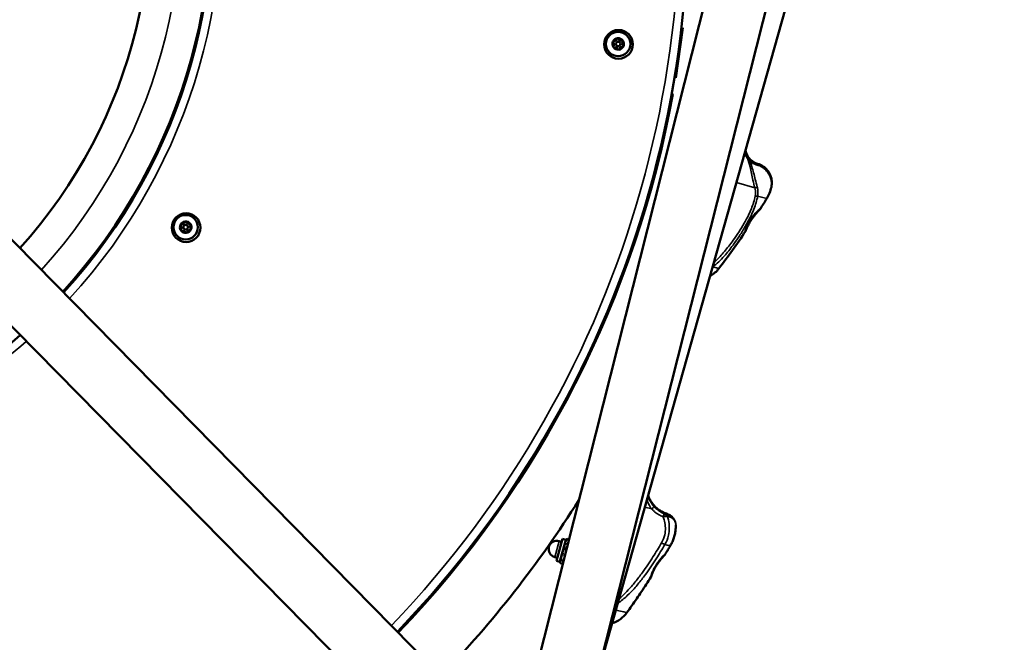
# Model space of a CAD drawing. Units: millimetres. Extents: x 11209 to 12070, y 6397 to 7319.
# Drawn here: x 11643 to 11712, y 6927 to 6971 of the extents above; entities that cross this region are included whole.
import ezdxf

# ---------------------------------------------------------------- set-up
doc = ezdxf.new("R2010")
doc.units = ezdxf.units.MM
doc.header["$LTSCALE"] = 10
doc.layers.add('Widoczne (ISO)', color=7, linetype='Continuous', lineweight=50)
doc.layers.add('Widoczne wąskie (ISO)', color=7, linetype='Continuous', lineweight=35)
doc.styles.get("Standard").update_dxf_attribs({"font": 'tahoma.ttf'})
doc.dimstyles.new('Karol 25', dxfattribs={"dimtxt": 25, "dimasz": 25, "dimexe": 0.18, "dimexo": 0.0625, "dimgap": 0.09, "dimtad": 1, "dimdec": 0, "dimzin": 0, "dimdsep": 46, "dimtxsty": 'Standard', "dimcen": 0.09, "dimadec": 0, "dimazin": 0, "dimtfac": 1, "dimtdec": 0, "dimtofl": 0, "dimtmove": 0, "dimatfit": 3, "dimfxl": 3, "dimfxlon": 1, "dimtolj": 1, "dimtzin": 0, "dimarcsym": 0})

# ---------------------------------------------------------------- blocks, each defined once
blk = doc.blocks.new('*D10')
at = {"color": 0, "lineweight": -2, "transparency": 16777216}
for p, q in [((12062.539, 7318.825), (12065.719, 7318.825)), ((12065.539, 7293.825), (12065.539, 6514.749)), ((12062.539, 6489.749), (12065.719, 6489.749))]:
    blk.add_line(p, q, dxfattribs=at)
at = {"color": 0, "lineweight": 13, "transparency": 16777216}
for points in [[(12061.373, 7293.825), (12069.706, 7293.825), (12065.539, 7318.825)], [(12061.373, 6514.749), (12069.706, 6514.749), (12065.539, 6489.749)]]:
    blk.add_solid(points, dxfattribs=at)
at = {"layer": 'Defpoints', "color": 0, "lineweight": 13, "transparency": 16777216}
for p in [(11760.341, 7318.825), (11677.797, 6489.749), (12065.539, 6489.749)]:
    blk.add_point(p, dxfattribs=at)
at = {"color": 0, "lineweight": 13, "transparency": 16777216, "insert": (12052.378, 6886.873), "char_height": 25, "attachment_point": 5, "rotation": 90}
blk.add_mtext('\\A1;829', dxfattribs=at)
blk = doc.blocks.new('*D11')
at = {"color": 0, "lineweight": -2, "transparency": 16777216}
for p, q in [((12019.305, 7155.842), (12022.485, 7155.842)), ((12022.305, 7130.842), (12022.305, 6695.778)), ((12019.305, 6670.778), (12022.485, 6670.778))]:
    blk.add_line(p, q, dxfattribs=at)
at = {"color": 0, "lineweight": 13, "transparency": 16777216}
for points in [[(12018.139, 7130.842), (12026.472, 7130.842), (12022.305, 7155.842)], [(12018.139, 6695.778), (12026.472, 6695.778), (12022.305, 6670.778)]]:
    blk.add_solid(points, dxfattribs=at)
at = {"layer": 'Defpoints', "color": 0, "lineweight": 13, "transparency": 16777216}
for p in [(11760.912, 7155.842), (11677.457, 6670.778), (12022.305, 6670.778)]:
    blk.add_point(p, dxfattribs=at)
at = {"color": 0, "lineweight": 13, "transparency": 16777216, "insert": (12009.145, 6913.31), "char_height": 25, "attachment_point": 5, "rotation": 90}
blk.add_mtext('\\A1;485', dxfattribs=at)
blk = doc.blocks.new('*D12')
at = {"color": 0, "lineweight": -2, "transparency": 16777216}
for p, q in [((11372.474, 6443.76), (11372.474, 6440.58)), ((11820.512, 6443.76), (11820.512, 6440.58)), ((11397.474, 6440.76), (11795.512, 6440.76))]:
    blk.add_line(p, q, dxfattribs=at)
at = {"color": 0, "lineweight": 13, "transparency": 16777216}
for points in [[(11397.474, 6444.926), (11397.474, 6436.593), (11372.474, 6440.76)], [(11795.512, 6444.926), (11795.512, 6436.593), (11820.512, 6440.76)]]:
    blk.add_solid(points, dxfattribs=at)
at = {"layer": 'Defpoints', "color": 0, "lineweight": 13, "transparency": 16777216}
for p in [(11820.512, 7115.742), (11372.474, 6998.936), (11820.512, 6440.76)]:
    blk.add_point(p, dxfattribs=at)
at = {"color": 0, "lineweight": 13, "transparency": 16777216, "insert": (11596.493, 6453.921), "char_height": 25, "attachment_point": 5}
blk.add_mtext('\\A1;448', dxfattribs=at)
blk = doc.blocks.new('*D13')
at = {"color": 0, "lineweight": -2, "transparency": 16777216}
for p, q in [((11209.474, 6404.611), (11209.474, 6401.431)), ((11981.492, 6404.611), (11981.492, 6401.431)), ((11956.492, 6401.611), (11234.474, 6401.611))]:
    blk.add_line(p, q, dxfattribs=at)
at = {"color": 0, "lineweight": 13, "transparency": 16777216}
for points in [[(11234.474, 6405.778), (11234.474, 6397.444), (11209.474, 6401.611)], [(11956.492, 6405.778), (11956.492, 6397.444), (11981.492, 6401.611)]]:
    blk.add_solid(points, dxfattribs=at)
at = {"layer": 'Defpoints', "color": 0, "lineweight": 13, "transparency": 16777216}
for p in [(11981.492, 7145.956), (11209.474, 6998.936), (11209.474, 6401.611)]:
    blk.add_point(p, dxfattribs=at)
at = {"color": 0, "lineweight": 13, "transparency": 16777216, "insert": (11597.857, 6414.461), "char_height": 25, "attachment_point": 5}
blk.add_mtext('\\A1;772', dxfattribs=at)

msp = doc.modelspace()

# ---------------------------------------------------------------- linework, layer by layer
at = {"layer": 'Widoczne (ISO)'}
for p, q in [((11561.676, 7037.834), (11675.443, 6922.222)), ((11558.654, 7034.86), (11672.42, 6919.248)), ((11696.57, 6993.933), (11678.49, 6922.485)), ((11700.68, 6992.892), (11682.601, 6921.444)), ((11702.607, 6992.767), (11683.436, 6924.745)), ((11689.484, 6970.18), (11688.996, 6966.687)), ((11688.281, 6936.38), (11688.282, 6936.318)), ((11681.107, 6934.619), (11680.673, 6933.079)), ((11681.047, 6934.407), (11680.874, 6934.456)), ((11681.059, 6933.54), (11681.271, 6934.294)), ((11681.344, 6934.552), (11681.107, 6934.619)), ((11681.271, 6934.294), (11681.344, 6934.552)), ((11681.338, 6934.331), (11681.307, 6934.223)), ((11681.344, 6934.552), (11681.358, 6934.565)), ((11681.549, 6934.574), (11681.433, 6934.607)), ((11680.914, 6933.028), (11681.059, 6933.54)), ((11681.133, 6933.604), (11681.089, 6933.449)), ((11681.38, 6933.905), (11681.246, 6933.943)), ((11680.733, 6933.29), (11680.559, 6933.339)), ((11680.91, 6933.012), (11680.673, 6933.079)), ((11680.91, 6933.012), (11680.914, 6933.028)), ((11680.91, 6933.012), (11680.915, 6932.993)), ((11681.119, 6932.873), (11680.958, 6932.918)), ((11680.969, 6933.022), (11680.964, 6933.006)), ((11681.165, 6933.054), (11681.008, 6933.099)), ((11669.845, 6928.389), (11669.955, 6928.389))]:
    msp.add_line(p, q, dxfattribs=at)
for centre, radius in [((11685.001, 6969.026), 1), ((11684.973, 6969.055), 0.85), ((11684.973, 6969.055), 0.16), ((11654.903, 6956.272), 1), ((11654.875, 6956.3), 0.85), ((11654.875, 6956.3), 0.16)]:
    msp.add_circle(centre, radius, dxfattribs=at)
for centre, radius, start, end in [((11617.062, 6978.527), 72.8, 316.20782, 12.31672), ((11617.062, 6978.527), 35.38, 317.97424, 14.46745), ((11617.062, 6978.527), 39.62, 317.60626, 11.55007), ((11617.062, 6978.527), 39.7, 317.60007, 10.55521), ((11684.973, 6969.055), 0.4, 155.55507, 215.55507), ((11684.673, 6969.191), 0.07, 155.55507, 246.13382), ((11684.973, 6969.055), 0.4, 95.55507, 155.55507), ((11684.673, 6969.191), 0.07, 64.97631, 155.55507), ((11684.723, 6969.3), 0.05, 244.97631, 315.50509), ((11684.973, 6969.055), 0.3, 115.60504, 135.50509), ((11684.822, 6969.37), 0.05, 295.60504, 6.13382), ((11684.941, 6969.383), 0.07, 95.55507, 186.13382), ((11684.973, 6969.055), 0.4, 35.55507, 95.55507), ((11684.941, 6969.383), 0.07, 4.97631, 95.55507), ((11685.061, 6969.393), 0.05, 184.97631, 255.50509), ((11684.973, 6969.055), 0.3, 55.60504, 75.50509), ((11685.171, 6969.343), 0.05, 235.60504, 306.13382), ((11685.242, 6969.246), 0.07, 35.55507, 126.13382), ((11685.31, 6969.148), 0.05, 124.97631, 195.50509), ((11685.242, 6969.246), 0.07, 304.97631, 35.55507), ((11684.973, 6969.055), 0.4, 335.55507, 35.55507), ((11684.705, 6968.863), 0.07, 124.97631, 215.55507), ((11684.624, 6969.081), 0.05, 355.60504, 66.13382), ((11684.705, 6968.863), 0.07, 215.55507, 306.13382), ((11684.973, 6969.055), 0.4, 215.55507, 275.55507), ((11684.636, 6968.961), 0.05, 304.97631, 15.50509), ((11684.973, 6969.055), 0.3, 175.60504, 195.50509), ((11684.775, 6968.766), 0.05, 55.60504, 126.13382), ((11684.973, 6969.055), 0.3, 235.60504, 255.50509), ((11684.885, 6968.716), 0.05, 4.97631, 75.50509), ((11685.005, 6968.726), 0.07, 184.97631, 275.55507), ((11684.973, 6969.055), 0.4, 275.55507, 335.55507), ((11685.005, 6968.726), 0.07, 275.55507, 6.13382), ((11685.124, 6968.739), 0.05, 115.60504, 186.13382), ((11684.973, 6969.055), 0.3, 295.60504, 315.50509), ((11685.223, 6968.809), 0.05, 64.97631, 135.50509), ((11685.273, 6968.918), 0.07, 244.97631, 335.55507), ((11684.973, 6969.055), 0.3, 355.60504, 15.50509), ((11685.322, 6969.028), 0.05, 175.60504, 246.13382), ((11685.273, 6968.918), 0.07, 335.55507, 66.13382), ((11617.062, 6978.527), 72.88, 316.20599, 349.75891), ((11693.098, 6959.655), 2.6, 328.31783, 347.59318), ((11641.945, 6991.225), 62.711, 327.5656, 328.31783), ((11654.875, 6956.3), 0.4, 155.55507, 215.55507), ((11654.574, 6956.437), 0.07, 155.55507, 246.13382), ((11654.875, 6956.3), 0.4, 95.55507, 155.55507), ((11654.574, 6956.437), 0.07, 64.97631, 155.55507), ((11654.606, 6956.108), 0.07, 124.97631, 215.55507), ((11654.526, 6956.327), 0.05, 355.60504, 66.13382), ((11654.538, 6956.207), 0.05, 304.97631, 15.50509), ((11654.875, 6956.3), 0.3, 175.60504, 195.50509), ((11654.625, 6956.546), 0.05, 244.97631, 315.50509), ((11654.875, 6956.3), 0.3, 115.60504, 135.50509), ((11654.724, 6956.616), 0.05, 295.60504, 6.13382), ((11654.843, 6956.629), 0.07, 95.55507, 186.13382), ((11654.875, 6956.3), 0.4, 35.55507, 95.55507), ((11654.843, 6956.629), 0.07, 4.97631, 95.55507), ((11654.962, 6956.639), 0.05, 184.97631, 255.50509), ((11654.875, 6956.3), 0.3, 55.60504, 75.50509), ((11655.073, 6956.589), 0.05, 235.60504, 306.13382), ((11655.143, 6956.492), 0.07, 35.55507, 126.13382), ((11655.212, 6956.394), 0.05, 124.97631, 195.50509), ((11654.875, 6956.3), 0.3, 355.60504, 15.50509), ((11655.224, 6956.273), 0.05, 175.60504, 246.13382), ((11655.143, 6956.492), 0.07, 304.97631, 35.55507), ((11654.875, 6956.3), 0.4, 335.55507, 35.55507), ((11655.175, 6956.164), 0.07, 335.55507, 66.13382), ((11654.606, 6956.108), 0.07, 215.55507, 306.13382), ((11654.875, 6956.3), 0.4, 215.55507, 275.55507), ((11654.677, 6956.011), 0.05, 55.60504, 126.13382), ((11654.875, 6956.3), 0.3, 235.60504, 255.50509), ((11654.787, 6955.961), 0.05, 4.97631, 75.50509), ((11654.907, 6955.972), 0.07, 184.97631, 275.55507), ((11654.875, 6956.3), 0.4, 275.55507, 335.55507), ((11654.907, 6955.972), 0.07, 275.55507, 6.13382), ((11655.026, 6955.985), 0.05, 115.60504, 186.13382), ((11654.875, 6956.3), 0.3, 295.60504, 315.50509), ((11655.125, 6956.055), 0.05, 64.97631, 135.50509), ((11655.175, 6956.164), 0.07, 244.97631, 335.55507), ((11641.945, 6991.225), 62.711, 322.93537, 325.84758), ((11690.599, 6954.475), 1.737, 296.59425, 322.93537), ((11617.062, 6978.527), 39.7, 288.52333, 311.47791), ((11617.062, 6978.527), 77.12, 316.11432, 327.688), ((11680.717, 6933.897), 0.58, 74.2602, 254.2602), ((11683.963, 6930.639), 1.993, 287.44859, 324.48181)]:
    msp.add_arc(centre, radius, start, end, dxfattribs=at)
for centre, major_axis, ratio, start_param, end_param in [((11689.24, 6968.433), (-5.596, 0.782), 0.513274, 1.546413, 1.564359), ((11686.348, 6937.713), (2.369, -1.378), 0.119446, 5.812716, 5.826844)]:
    msp.add_ellipse(centre, major_axis=major_axis, ratio=ratio, start_param=start_param, end_param=end_param, dxfattribs=at)
for points, knots in [([(11693.837, 6961.651), (11693.844, 6961.618), (11693.853, 6961.582), (11693.876, 6961.506), (11693.889, 6961.468), (11693.931, 6961.364), (11693.964, 6961.296), (11694.037, 6961.18), (11694.072, 6961.132), (11694.146, 6961.044), (11694.186, 6961.004), (11694.27, 6960.928), (11694.316, 6960.893), (11694.42, 6960.824), (11694.476, 6960.794), (11694.583, 6960.747), (11694.634, 6960.729), (11694.681, 6960.716)], [1.578331, 1.578331, 1.578331, 1.578331, 1.772696, 1.772696, 1.95715, 1.95715, 2.244335, 2.244335, 2.451783, 2.451783, 2.645094, 2.645094, 2.858108, 2.858108, 3.124097, 3.124097, 3.381378, 3.381378, 3.381378, 3.381378]), ([(11693.783, 6961.457), (11693.793, 6961.43), (11693.805, 6961.403), (11693.825, 6961.361), (11693.832, 6961.347), (11693.842, 6961.328), (11693.845, 6961.323), (11693.849, 6961.314), (11693.851, 6961.311), (11693.854, 6961.305), (11693.856, 6961.301), (11693.86, 6961.294), (11693.863, 6961.29), (11693.87, 6961.277), (11693.875, 6961.268), (11693.892, 6961.241), (11693.903, 6961.224), (11693.937, 6961.173), (11693.96, 6961.141), (11693.984, 6961.11)], [0.389051, 0.389051, 0.389051, 0.389051, 0.4354659, 0.4354659, 0.4591568, 0.4591568, 0.4677699, 0.4677699, 0.4733622, 0.4733622, 0.47865, 0.47865, 0.4857799, 0.4857799, 0.5008285, 0.5008285, 0.5313163, 0.5313163, 0.5881617, 0.5881617, 0.5881617, 0.5881617]), ([(11693.984, 6961.11), (11694.014, 6961.07), (11694.045, 6961.029), (11694.107, 6960.949), (11694.138, 6960.908), (11694.168, 6960.867), (11694.168, 6960.867), (11694.168, 6960.866)], [-0.3100572, -0.3100572, -0.3100572, -0.3100572, -0.151347, -0.151347, 0, 0, 0.0013768, 0.0013768, 0.0013768, 0.0013768]), ([(11694.681, 6960.716), (11694.82, 6960.676), (11694.95, 6960.616), (11695.182, 6960.46), (11695.285, 6960.365), (11695.457, 6960.149), (11695.526, 6960.029), (11695.625, 6959.775), (11695.656, 6959.64), (11695.677, 6959.368), (11695.667, 6959.23), (11695.637, 6959.096)], [0, 0, 0, 0, 0.543874, 0.543874, 1.087748, 1.087748, 1.631622, 1.631622, 2.175496, 2.175496, 2.719371, 2.719371, 2.719371, 2.719371]), ([(11694.875, 6957.595), (11694.875, 6957.595), (11694.875, 6957.595), (11694.874, 6957.591), (11694.865, 6957.58), (11694.826, 6957.535), (11694.79, 6957.496), (11694.69, 6957.386), (11694.621, 6957.309), (11694.471, 6957.131), (11694.391, 6957.029), (11694.246, 6956.826), (11694.182, 6956.727), (11694.07, 6956.537), (11694.024, 6956.448), (11693.946, 6956.281), (11693.916, 6956.207), (11693.875, 6956.101), (11693.862, 6956.065), (11693.844, 6956.023), (11693.839, 6956.014), (11693.837, 6956.022), (11693.839, 6956.038), (11693.852, 6956.097), (11693.863, 6956.142), (11693.903, 6956.265), (11693.934, 6956.348), (11694.018, 6956.532), (11694.07, 6956.631), (11694.198, 6956.839), (11694.273, 6956.945), (11694.426, 6957.142), (11694.504, 6957.231), (11694.639, 6957.376), (11694.697, 6957.435), (11694.789, 6957.524), (11694.824, 6957.555), (11694.863, 6957.589), (11694.873, 6957.596), (11694.875, 6957.595)], [-5.832625, -5.832625, -5.832625, -5.832625, -5.792746, -5.792746, -5.559626, -5.559626, -5.244502, -5.244502, -4.854245, -4.854245, -4.453903, -4.453903, -4.103552, -4.103552, -3.773406, -3.773406, -3.429578, -3.429578, -3.144484, -3.144484, -2.883812, -2.883812, -2.619675, -2.619675, -2.326926, -2.326926, -1.978148, -1.978148, -1.62469, -1.62469, -1.238548, -1.238548, -0.859322, -0.859322, -0.527007, -0.527007, -0.225839, -0.225839, 0, 0, 0, 0]), ([(11687.065, 6937.623), (11687.066, 6937.622), (11687.066, 6937.62), (11687.08, 6937.579), (11687.096, 6937.535), (11687.148, 6937.411), (11687.19, 6937.325), (11687.282, 6937.171), (11687.329, 6937.103), (11687.429, 6936.976), (11687.481, 6936.918), (11687.595, 6936.803), (11687.656, 6936.75), (11687.795, 6936.642), (11687.872, 6936.591), (11687.996, 6936.518), (11688.047, 6936.492), (11688.096, 6936.469)], [1.693884, 1.693884, 1.693884, 1.693884, 1.699585, 1.699585, 1.92005, 1.92005, 2.282218, 2.282218, 2.556798, 2.556798, 2.813587, 2.813587, 3.094785, 3.094785, 3.444941, 3.444941, 3.699634, 3.699634, 3.699634, 3.699634]), ([(11688.281, 6936.38), (11688.22, 6936.41), (11688.154, 6936.441), (11688.084, 6936.474), (11688.083, 6936.475), (11688.083, 6936.475)], [0.819179, 0.819179, 0.819179, 0.819179, 1.0973711, 1.0973711, 1.0997079, 1.0997079, 1.0997079, 1.0997079]), ([(11688.177, 6936.364), (11688.189, 6936.358), (11688.201, 6936.353), (11688.227, 6936.341), (11688.241, 6936.335), (11688.273, 6936.32), (11688.291, 6936.311), (11688.324, 6936.297), (11688.338, 6936.29), (11688.349, 6936.285)], [-0.2048763, -0.2048763, -0.2048763, -0.2048763, -0.1636721, -0.1636721, -0.1196512, -0.1196512, -0.0569228, -0.0569228, 0, 0, 0, 0]), ([(11688.397, 6936.353), (11688.396, 6936.353), (11688.396, 6936.353), (11688.363, 6936.364), (11688.325, 6936.374), (11688.281, 6936.38)], [-0.0035276, -0.0035276, -0.0035276, -0.0035276, 0, 0, 0.3442714, 0.3442714, 0.3442714, 0.3442714]), ([(11688.497, 6936.22), (11688.475, 6936.23), (11688.45, 6936.241), (11688.408, 6936.26), (11688.385, 6936.27), (11688.353, 6936.284), (11688.344, 6936.288), (11688.329, 6936.295), (11688.323, 6936.298), (11688.313, 6936.302), (11688.309, 6936.304), (11688.301, 6936.308), (11688.298, 6936.31), (11688.291, 6936.313), (11688.288, 6936.314), (11688.283, 6936.317), (11688.282, 6936.318), (11688.282, 6936.318)], [-0.3759431, -0.3759431, -0.3759431, -0.3759431, -0.2282354, -0.2282354, -0.1401756, -0.1401756, -0.1076586, -0.1076586, -0.0893304, -0.0893304, -0.0746911, -0.0746911, -0.0591902, -0.0591902, -0.0369715, -0.0369715, 0, 0, 0, 0]), ([(11688.349, 6936.285), (11688.373, 6936.275), (11688.397, 6936.264), (11688.446, 6936.243), (11688.472, 6936.231), (11688.497, 6936.22)], [0.0276952, 0.0276952, 0.0276952, 0.0276952, 0.1432639, 0.1432639, 0.2841461, 0.2841461, 0.2841461, 0.2841461]), ([(11688.984, 6935.585), (11688.986, 6935.49), (11688.984, 6935.392), (11688.968, 6935.193), (11688.954, 6935.092), (11688.914, 6934.891), (11688.888, 6934.79), (11688.826, 6934.595), (11688.789, 6934.499), (11688.707, 6934.316), (11688.661, 6934.229), (11688.613, 6934.146)], [1.570767083, 1.570767083, 1.570767083, 1.570767083, 1.572675352, 1.572675352, 1.574583621, 1.574583621, 1.57649189, 1.57649189, 1.578400159, 1.578400159, 1.580308428, 1.580308428, 1.580308428, 1.580308428]), ([(11688.255, 6933.546), (11688.255, 6933.546), (11688.254, 6933.546), (11688.248, 6933.541), (11688.235, 6933.529), (11688.186, 6933.48), (11688.144, 6933.437), (11688.034, 6933.317), (11687.963, 6933.236), (11687.814, 6933.051), (11687.738, 6932.948), (11687.602, 6932.743), (11687.543, 6932.643), (11687.442, 6932.452), (11687.402, 6932.362), (11687.335, 6932.198), (11687.311, 6932.126), (11687.279, 6932.026), (11687.27, 6931.992), (11687.261, 6931.956), (11687.259, 6931.948), (11687.259, 6931.948)], [-5.808097, -5.808097, -5.808097, -5.808097, -5.74869, -5.74869, -5.514055, -5.514055, -5.182839, -5.182839, -4.788702, -4.788702, -4.397283, -4.397283, -4.051093, -4.051093, -3.72209, -3.72209, -3.383013, -3.383013, -3.108326, -3.108326, -2.896768, -2.896768, -2.896768, -2.896768]), ([(11687.259, 6931.948), (11687.26, 6931.948), (11687.26, 6931.948), (11687.261, 6931.952), (11687.266, 6931.967), (11687.283, 6932.023), (11687.297, 6932.068), (11687.342, 6932.192), (11687.375, 6932.274), (11687.461, 6932.458), (11687.513, 6932.558), (11687.639, 6932.77), (11687.713, 6932.879), (11687.859, 6933.079), (11687.931, 6933.169), (11688.054, 6933.317), (11688.107, 6933.377), (11688.187, 6933.467), (11688.217, 6933.5), (11688.246, 6933.534), (11688.253, 6933.542), (11688.255, 6933.545)], [-2.882487, -2.882487, -2.882487, -2.882487, -2.859049, -2.859049, -2.603021, -2.603021, -2.306318, -2.306318, -1.957036, -1.957036, -1.601533, -1.601533, -1.21197, -1.21197, -0.838784, -0.838784, -0.510772, -0.510772, -0.218985, -0.218985, -0.033148, -0.033148, -0.033148, -0.033148]), ([(11688.613, 6934.146), (11688.589, 6934.106), (11688.565, 6934.066), (11688.518, 6933.985), (11688.494, 6933.945), (11688.446, 6933.865), (11688.423, 6933.825), (11688.375, 6933.745), (11688.351, 6933.705), (11688.303, 6933.625), (11688.279, 6933.585), (11688.255, 6933.545)], [1.580308428, 1.580308428, 1.580308428, 1.580308428, 1.5803486617, 1.5803486617, 1.5803888954, 1.5803888954, 1.5804291291, 1.5804291291, 1.5804693627, 1.5804693627, 1.5805095964, 1.5805095964, 1.5805095964, 1.5805095964]), ([(11687.259, 6931.948), (11687.15, 6931.778), (11687.04, 6931.609), (11686.819, 6931.274), (11686.709, 6931.107), (11686.486, 6930.776), (11686.375, 6930.612), (11686.151, 6930.285), (11686.038, 6930.123), (11685.813, 6929.8), (11685.699, 6929.64), (11685.586, 6929.481)], [1.5810576693, 1.5810576693, 1.5810576693, 1.5810576693, 1.581235796, 1.581235796, 1.5814139226, 1.5814139226, 1.5815920493, 1.5815920493, 1.5817701759, 1.5817701759, 1.5819483026, 1.5819483026, 1.5819483026, 1.5819483026])]:
    msp.add_open_spline(points, degree=3, knots=knots, dxfattribs=at)
for points, weights in [([(11681.271, 6934.294), (11681.228, 6934.14), (11681.246, 6933.943)], [1, 1.0379548493, 1]), ([(11681.433, 6934.607), (11681.315, 6934.448), (11681.271, 6934.294)], [1, 1.0379548493, 1]), ([(11681.358, 6934.565), (11681.381, 6934.588), (11681.433, 6934.607)], [1.01775998825, 1.02378406668, 1]), ([(11681.059, 6933.54), (11681.003, 6933.344), (11681.008, 6933.099)], [1, 1.0379548493, 1]), ([(11681.246, 6933.943), (11681.114, 6933.736), (11681.059, 6933.54)], [1, 1.0379548493, 1]), ([(11680.914, 6933.028), (11680.902, 6932.986), (11680.958, 6932.918)], [1, 1.0379548493, 1]), ([(11681.008, 6933.099), (11680.926, 6933.07), (11680.914, 6933.028)], [1, 1.0379548493, 1])]:
    msp.add_rational_spline(points, weights, degree=2, dxfattribs=at)
at = {"layer": 'Widoczne wąskie (ISO)'}
for p, q in [((11694.681, 6960.716), (11694.571, 6960.747)), ((11693.205, 6959.407), (11694.475, 6959.049)), ((11694.682, 6958.466), (11695.311, 6958.289)), ((11691.556, 6953.55), (11691.986, 6953.428)), ((11686.838, 6936.817), (11687.31, 6936.692)), ((11688.083, 6936.475), (11688.084, 6936.407)), ((11680.874, 6934.456), (11680.559, 6933.339))]:
    msp.add_line(p, q, dxfattribs=at)
for radius, start, end in [(72.2, 316.22169, 12.31672), (37.5, 317.77983, 14.46288), (40.3, 317.55445, 10.55521), (40.3, 288.52333, 311.52353)]:
    msp.add_arc((11617.062, 6978.527), radius, start, end, dxfattribs=at)
for centre, major_axis, ratio, start_param, end_param in [((11694.517, 6960.554), (0.054, 0.193), 0.695865, 5.260527, 6.283185), ((11694.512, 6959.163), (-0.192, -0.057), 0.528974, 1.224225, 2.214434), ((11694.546, 6958.562), (-0.197, 0.037), 0.521736, 1.501989, 2.426364), ((11691.446, 6953.656), (0.122, -0.159), 0.17244, 0.710743, 0.728664), ((11687.318, 6936.727), (0.148, 0.134), 0.102033, 4.565619, 6.271817), ((11688.103, 6936.182), (0.074, 0.186), 0.02516, 4.547424, 6.102111), ((11688.223, 6936.139), (0.058, 0.191), 0.83074, 5.202198, 5.79436), ((11688.346, 6936.16), (0.057, 0.192), 0.87455, 0, 0.034376), ((11688.347, 6936.106), (-0.045, -0.195), 0.879205, 2.002365, 2.384299), ((11688.001, 6934.366), (-0.26, 0.15), 0.097561, 1.602269, 2.693342), ((11685.132, 6935.065), (3.481, -0.919), 0.016667, 5.813461, 6.278518), ((11683.783, 6929.957), (1.803, -0.476), 0.016667, 5.329705, 6.276878)]:
    msp.add_ellipse(centre, major_axis=major_axis, ratio=ratio, start_param=start_param, end_param=end_param, dxfattribs=at)
for points, knots in [([(11693.837, 6961.651), (11693.842, 6961.63), (11693.847, 6961.608), (11693.863, 6961.546), (11693.876, 6961.504), (11693.919, 6961.389), (11693.956, 6961.31), (11694.084, 6961.105), (11694.195, 6960.984), (11694.441, 6960.802), (11694.57, 6960.747), (11694.681, 6960.716)], [1.566493, 1.566493, 1.566493, 1.566493, 1.690689, 1.690689, 1.902025, 1.902025, 2.240163, 2.240163, 2.781184, 2.781184, 3.381378, 3.381378, 3.381378, 3.381378]), ([(11694.571, 6960.747), (11694.55, 6960.753), (11694.528, 6960.759), (11694.506, 6960.767), (11694.381, 6960.809), (11694.24, 6960.881), (11694.111, 6960.992), (11694.03, 6961.061), (11693.955, 6961.146), (11693.898, 6961.234), (11693.862, 6961.289), (11693.833, 6961.344), (11693.81, 6961.397), (11693.8, 6961.419), (11693.792, 6961.44), (11693.784, 6961.461)], [0.717619, 0.717619, 0.717619, 0.717619, 0.824072, 0.824072, 0.824072, 1.431165, 1.431165, 1.431165, 1.810599, 1.810599, 1.810599, 2.047744, 2.047744, 2.047744, 2.145576, 2.145576, 2.145576, 2.145576]), ([(11693.984, 6961.11), (11694.047, 6960.917), (11694.103, 6960.712), (11694.229, 6960.198), (11694.295, 6959.878), (11694.397, 6959.392), (11694.436, 6959.211), (11694.475, 6959.049)], [2.290056, 2.290056, 2.290056, 2.290056, 2.891341, 2.891341, 3.756716, 3.756716, 4.297575, 4.297575, 4.297575, 4.297575]), ([(11694.659, 6960.622), (11694.633, 6960.629), (11694.607, 6960.638), (11694.45, 6960.691), (11694.306, 6960.762), (11694.168, 6960.866)], [0.7176188, 0.7176188, 0.7176188, 0.7176188, 0.8240722, 0.8240722, 1.3364107, 1.3364107, 1.3364107, 1.3364107]), ([(11694.651, 6959.116), (11694.606, 6959.275), (11694.561, 6959.45), (11694.44, 6959.923), (11694.362, 6960.234), (11694.241, 6960.644), (11694.205, 6960.756), (11694.168, 6960.866)], [-4.297575, -4.297575, -4.297575, -4.297575, -3.756716, -3.756716, -2.891341, -2.891341, -2.55824, -2.55824, -2.55824, -2.55824]), ([(11695.617, 6959.014), (11695.656, 6959.19), (11695.663, 6959.375), (11695.634, 6959.555), (11695.601, 6959.762), (11695.524, 6959.963), (11695.405, 6960.141), (11695.33, 6960.252), (11695.24, 6960.355), (11695.137, 6960.443), (11695.085, 6960.487), (11695.031, 6960.528), (11694.973, 6960.565), (11694.881, 6960.625), (11694.781, 6960.674), (11694.676, 6960.713), (11694.642, 6960.725), (11694.606, 6960.737), (11694.571, 6960.747)], [-0.003767, -0.003767, -0.003767, -0.003767, 0.710842, 0.710842, 0.710842, 1.527539, 1.527539, 1.527539, 2.037974, 2.037974, 2.037974, 2.293192, 2.293192, 2.293192, 2.70154, 2.70154, 2.70154, 2.834848, 2.834848, 2.834848, 2.834848]), ([(11694.659, 6960.622), (11694.692, 6960.613), (11694.724, 6960.603), (11694.851, 6960.556), (11694.942, 6960.51), (11695.079, 6960.421), (11695.129, 6960.384), (11695.27, 6960.261), (11695.353, 6960.166), (11695.53, 6959.897), (11695.602, 6959.71), (11695.659, 6959.35), (11695.653, 6959.178), (11695.617, 6959.014)], [-2.834848, -2.834848, -2.834848, -2.834848, -2.70154, -2.70154, -2.293192, -2.293192, -2.037974, -2.037974, -1.527539, -1.527539, -0.710842, -0.710842, 0.003767, 0.003767, 0.003767, 0.003767]), ([(11694.681, 6960.716), (11694.772, 6960.69), (11694.858, 6960.656), (11695.069, 6960.545), (11695.186, 6960.458), (11695.446, 6960.188), (11695.561, 6959.984), (11695.688, 6959.52), (11695.686, 6959.258), (11695.617, 6959.014)], [0, 0, 0, 0, 0.354907, 0.354907, 0.922758, 0.922758, 1.831319, 1.831319, 2.839255, 2.839255, 2.839255, 2.839255]), ([(11694.475, 6959.049), (11694.496, 6958.981), (11694.512, 6958.912), (11694.53, 6958.78), (11694.534, 6958.717), (11694.532, 6958.614), (11694.529, 6958.575), (11694.522, 6958.511), (11694.518, 6958.486), (11694.513, 6958.462)], [0, 0, 0, 0, 0.255008, 0.255008, 0.4848743, 0.4848743, 0.6285408, 0.6285408, 0.7183324, 0.7183324, 0.7183324, 0.7183324]), ([(11694.682, 6958.466), (11694.687, 6958.493), (11694.692, 6958.521), (11694.701, 6958.592), (11694.705, 6958.635), (11694.708, 6958.749), (11694.705, 6958.819), (11694.688, 6958.965), (11694.672, 6959.042), (11694.651, 6959.116)], [-0.7183324, -0.7183324, -0.7183324, -0.7183324, -0.6285408, -0.6285408, -0.4848743, -0.4848743, -0.255008, -0.255008, 0, 0, 0, 0]), ([(11691.556, 6953.55), (11691.854, 6953.761), (11692.111, 6954.018), (11692.57, 6954.532), (11692.774, 6954.79), (11693.089, 6955.217), (11693.206, 6955.383), (11693.39, 6955.657), (11693.46, 6955.763), (11693.664, 6956.083), (11693.794, 6956.298), (11694.108, 6956.861), (11694.279, 6957.207), (11694.537, 6957.861), (11694.63, 6958.167), (11694.682, 6958.466)], [-6.077791, -6.077791, -6.077791, -6.077791, -4.998983, -4.998983, -4.026537, -4.026537, -3.418757, -3.418757, -3.038896, -3.038896, -2.279172, -2.279172, -1.063613, -1.063613, 0, 0, 0, 0]), ([(11694.513, 6958.462), (11694.459, 6958.173), (11694.364, 6957.877), (11694.106, 6957.245), (11693.936, 6956.911), (11693.625, 6956.367), (11693.497, 6956.159), (11693.296, 6955.849), (11693.227, 6955.747), (11693.046, 6955.482), (11692.931, 6955.322), (11692.623, 6954.909), (11692.424, 6954.659), (11692.032, 6954.219), (11691.844, 6954.025), (11691.639, 6953.851)], [0, 0, 0, 0, 1.063613, 1.063613, 2.279172, 2.279172, 3.038896, 3.038896, 3.418757, 3.418757, 4.026537, 4.026537, 4.998983, 4.998983, 5.831984, 5.831984, 5.831984, 5.831984]), ([(11686.982, 6937.325), (11686.999, 6937.274), (11687.018, 6937.223), (11687.111, 6936.999), (11687.204, 6936.836), (11687.31, 6936.692)], [-0.6482112, -0.6482112, -0.6482112, -0.6482112, -0.503141, -0.503141, 0, 0, 0, 0]), ([(11687.467, 6936.861), (11687.366, 6936.973), (11687.276, 6937.099), (11687.14, 6937.352), (11687.09, 6937.477), (11687.056, 6937.59)], [0, 0, 0, 0, 0.503141, 0.503141, 0.9547283, 0.9547283, 0.9547283, 0.9547283]), ([(11687.065, 6937.622), (11687.077, 6937.588), (11687.09, 6937.552), (11687.105, 6937.513), (11687.128, 6937.456), (11687.156, 6937.393), (11687.191, 6937.328), (11687.225, 6937.264), (11687.265, 6937.199), (11687.31, 6937.133), (11687.383, 6937.028), (11687.47, 6936.926), (11687.562, 6936.837), (11687.709, 6936.695), (11687.865, 6936.59), (11688.003, 6936.516), (11688.03, 6936.501), (11688.057, 6936.487), (11688.083, 6936.475)], [1.691833, 1.691833, 1.691833, 1.691833, 1.878264, 1.878264, 1.878264, 2.155445, 2.155445, 2.155445, 2.424875, 2.424875, 2.424875, 2.855964, 2.855964, 2.855964, 3.545706, 3.545706, 3.545706, 3.682032, 3.682032, 3.682032, 3.682032]), ([(11687.31, 6936.692), (11687.337, 6936.663), (11687.365, 6936.634), (11687.439, 6936.561), (11687.487, 6936.518), (11687.617, 6936.413), (11687.701, 6936.353), (11687.887, 6936.242), (11687.99, 6936.191), (11688.096, 6936.149)], [-0.9633176, -0.9633176, -0.9633176, -0.9633176, -0.8429029, -0.8429029, -0.6502394, -0.6502394, -0.3419777, -0.3419777, 0, 0, 0, 0]), ([(11688.084, 6936.407), (11688.021, 6936.436), (11687.96, 6936.469), (11687.9, 6936.505), (11687.821, 6936.553), (11687.744, 6936.607), (11687.672, 6936.666), (11687.627, 6936.703), (11687.583, 6936.742), (11687.542, 6936.782), (11687.516, 6936.808), (11687.491, 6936.834), (11687.467, 6936.861)], [0.1118718, 0.1118718, 0.1118718, 0.1118718, 0.3419777, 0.3419777, 0.3419777, 0.6502394, 0.6502394, 0.6502394, 0.8429029, 0.8429029, 0.8429029, 0.9633176, 0.9633176, 0.9633176, 0.9633176]), ([(11688.084, 6936.407), (11688.085, 6936.407), (11688.086, 6936.407), (11688.116, 6936.392), (11688.147, 6936.378), (11688.177, 6936.364)], [-0.95305104, -0.95305104, -0.95305104, -0.95305104, -0.95134638, -0.95134638, -0.85328592, -0.85328592, -0.85328592, -0.85328592]), ([(11688.984, 6935.585), (11688.982, 6935.641), (11688.975, 6935.697), (11688.948, 6935.801), (11688.93, 6935.849), (11688.893, 6935.924), (11688.877, 6935.952), (11688.848, 6935.996), (11688.836, 6936.012), (11688.798, 6936.06), (11688.77, 6936.09), (11688.691, 6936.163), (11688.635, 6936.202), (11688.519, 6936.262), (11688.461, 6936.284), (11688.361, 6936.308), (11688.322, 6936.315), (11688.282, 6936.318)], [-0.005457, -0.005457, -0.005457, -0.005457, 0.300586, 0.300586, 0.576455, 0.576455, 0.748874, 0.748874, 0.856635, 0.856635, 1.072158, 1.072158, 1.416995, 1.416995, 1.718727, 1.718727, 1.897908, 1.897908, 1.897908, 1.897908]), ([(11688.397, 6936.353), (11688.441, 6936.34), (11688.484, 6936.324), (11688.589, 6936.272), (11688.648, 6936.233), (11688.785, 6936.115), (11688.851, 6936.027), (11688.952, 6935.822), (11688.981, 6935.704), (11688.984, 6935.585)], [0, 0, 0, 0, 0.215523, 0.215523, 0.56036, 0.56036, 1.112099, 1.112099, 1.724184, 1.724184, 1.724184, 1.724184]), ([(11688.096, 6936.149), (11688.137, 6936.051), (11688.171, 6935.951), (11688.277, 6935.54), (11688.285, 6935.209), (11688.17, 6934.7), (11688.095, 6934.509), (11687.995, 6934.336)], [3.190356, 3.190356, 3.190356, 3.190356, 3.511674, 3.511674, 4.486941, 4.486941, 5.096484, 5.096484, 5.096484, 5.096484]), ([(11688.096, 6936.149), (11688.11, 6936.15), (11688.123, 6936.151), (11688.16, 6936.154), (11688.182, 6936.156), (11688.238, 6936.162), (11688.272, 6936.166), (11688.338, 6936.176), (11688.368, 6936.181), (11688.391, 6936.186)], [-0.146121, -0.146121, -0.146121, -0.146121, -0.1278558, -0.1278558, -0.0986316, -0.0986316, -0.0518729, -0.0518729, 0, 0, 0, 0]), ([(11688.229, 6934.22), (11688.342, 6934.417), (11688.428, 6934.634), (11688.56, 6935.213), (11688.553, 6935.588), (11688.446, 6936.023), (11688.42, 6936.105), (11688.391, 6936.186)], [-5.096484, -5.096484, -5.096484, -5.096484, -4.486941, -4.486941, -3.511674, -3.511674, -3.279245, -3.279245, -3.279245, -3.279245]), ([(11688.391, 6936.186), (11688.407, 6936.181), (11688.424, 6936.177), (11688.454, 6936.168), (11688.467, 6936.165), (11688.489, 6936.159), (11688.498, 6936.157), (11688.511, 6936.154), (11688.516, 6936.153), (11688.521, 6936.151)], [-0.2475916, -0.2475916, -0.2475916, -0.2475916, -0.1596966, -0.1596966, -0.0804673, -0.0804673, -0.030949, -0.030949, 0, 0, 0, 0]), ([(11688.521, 6936.151), (11688.571, 6936.14), (11688.617, 6936.123), (11688.708, 6936.076), (11688.752, 6936.045), (11688.815, 6935.987), (11688.837, 6935.964), (11688.867, 6935.926), (11688.876, 6935.913), (11688.899, 6935.878), (11688.912, 6935.855), (11688.941, 6935.796), (11688.955, 6935.758), (11688.976, 6935.675), (11688.983, 6935.63), (11688.984, 6935.585)], [-1.718727, -1.718727, -1.718727, -1.718727, -1.416995, -1.416995, -1.072158, -1.072158, -0.856635, -0.856635, -0.748874, -0.748874, -0.576455, -0.576455, -0.300586, -0.300586, 0.005457, 0.005457, 0.005457, 0.005457]), ([(11687.995, 6934.336), (11687.804, 6934.007), (11687.605, 6933.68), (11687.162, 6932.987), (11686.916, 6932.623), (11686.498, 6932.046), (11686.332, 6931.828), (11686.075, 6931.509), (11685.987, 6931.404), (11685.755, 6931.135), (11685.608, 6930.974), (11685.322, 6930.689), (11685.187, 6930.563), (11685.044, 6930.447)], [0, 0, 0, 0, 1.157874, 1.157874, 2.481159, 2.481159, 3.308212, 3.308212, 3.721739, 3.721739, 4.383381, 4.383381, 4.936586, 4.936586, 4.936586, 4.936586]), ([(11684.956, 6930.136), (11685.196, 6930.286), (11685.409, 6930.468), (11685.775, 6930.812), (11685.93, 6930.974), (11686.173, 6931.246), (11686.264, 6931.352), (11686.531, 6931.675), (11686.702, 6931.896), (11687.132, 6932.48), (11687.383, 6932.85), (11687.834, 6933.553), (11688.035, 6933.886), (11688.229, 6934.22)], [-5.186252, -5.186252, -5.186252, -5.186252, -4.383381, -4.383381, -3.721739, -3.721739, -3.308212, -3.308212, -2.481159, -2.481159, -1.157874, -1.157874, 0, 0, 0, 0])]:
    msp.add_open_spline(points, degree=3, knots=knots, dxfattribs=at)
for points in [[(11695.617, 6959.014), (11695.624, 6959.041), (11695.631, 6959.068), (11695.637, 6959.096)], [(11691.554, 6953.548), (11691.554, 6953.548), (11691.555, 6953.549), (11691.556, 6953.55)]]:
    msp.add_open_spline(points, degree=3, dxfattribs=at)

# ---------------------------------------------------------------- dimensions: what is measured, and where the dimension line sits
at = {"lineweight": 13}
dim = msp.add_linear_dim(base=(12065.539, 6489.749), p1=(11760.341, 7318.825), p2=(11677.797, 6489.749), angle=90, dimstyle='Karol 25', dxfattribs=at)
dim.commit()
dim.dimension.update_dxf_attribs({"geometry": '*D10', "text_midpoint": (12065.539, 6886.873), "dimtype": 160})
dim = msp.add_linear_dim(base=(12022.305, 6670.778), p1=(11760.912, 7155.842), p2=(11677.457, 6670.778), angle=90, dimstyle='Karol 25', dxfattribs=at)
dim.commit()
dim.dimension.update_dxf_attribs({"geometry": '*D11', "text_midpoint": (12009.145, 6913.31)})
for base, p1, p2, picture, middle in [((11209.474, 6401.611), (11981.492, 7145.956), (11209.474, 6998.936), '*D13', (11597.857, 6401.611)), ((11820.512, 6440.76), (11372.474, 6998.936), (11820.512, 7115.742), '*D12', (11596.493, 6440.76))]:
    dim = msp.add_linear_dim(base=base, p1=p1, p2=p2, dimstyle='Karol 25', dxfattribs=at)
    dim.commit()
    dim.dimension.update_dxf_attribs({"geometry": picture, "text_midpoint": middle, "dimtype": 160})

doc.saveas('drawing.dxf')
